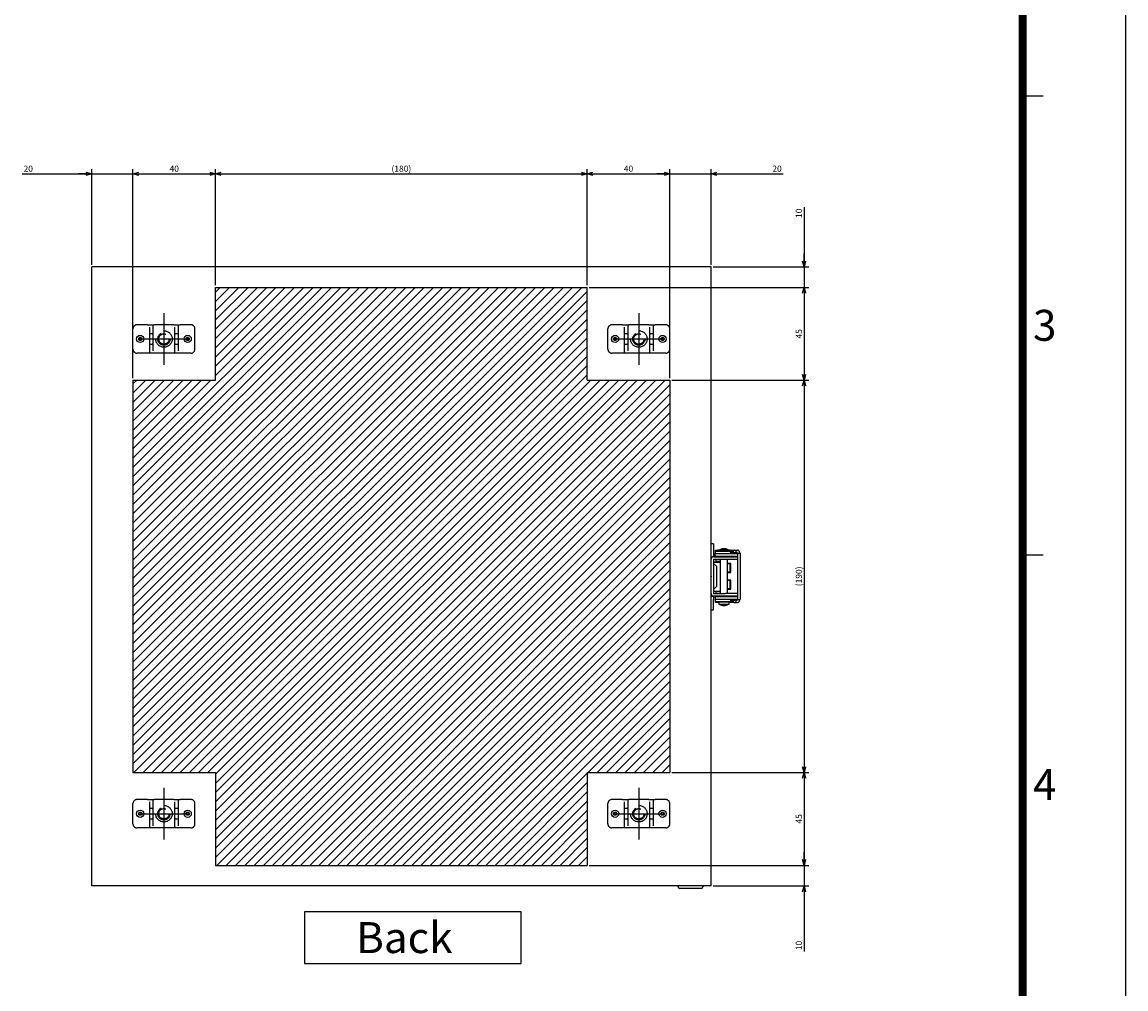
# Model space of a CAD drawing. Extents: x -343 to 202, y -446 to 148.
# Drawn here: x 95 to 202, y -339 to -245 of the extents above; entities that cross this region are included whole.
import ezdxf

# ---------------------------------------------------------------- set-up
doc = ezdxf.new("R2010")
doc.units = 0
for name, pattern in [('CENTER', [50.8, 31.75, -6.35, 6.35, -6.35]), ('DASHED', [19.05, 12.7, -6.35]), ('NON_PLOTING', [0])]:
    doc.linetypes.add(name, pattern=pattern)
doc.layers.get('0').update_dxf_attribs({"linetype": 'CONTINUOUS'})
doc.layers.get('DEFPOINTS').update_dxf_attribs({"linetype": 'CONTINUOUS'})
doc.layers.add('CLASS1', color=7, linetype='CONTINUOUS')
doc.layers.add('枠', color=7, linetype='CONTINUOUS')
doc.styles.add('MX_DIMTXSTY_2', font='txt.shx', dxfattribs={"width": 1.35, "bigfont": 'extfont.shx'})
doc.styles.add('MX_DIMTXSTY_6', font='txt.shx', dxfattribs={"width": 1.1, "bigfont": 'extfont.shx'})
doc.styles.add('MX_DIMTXSTY_9', font='txt.shx', dxfattribs={"width": 1.3, "bigfont": 'extfont.shx'})
doc.styles.add('MX_NOTE_STANDARD', font='txt.shx', dxfattribs={"bigfont": 'extfont.shx'})
doc.dimstyles.new('MXDIMSTYLE', dxfattribs={"dimtxt": 3, "dimasz": 2.5, "dimexe": 2.28, "dimexo": 1, "dimgap": 1, "dimtad": 1, "dimdsep": 46, "dimtxsty": 'MX_NOTE_STANDARD', "dimblk1": 'OPEN30', "dimblk2": 'OPEN30', "dimsah": 1, "dimcen": 2.5, "dimadec": 0, "dimazin": 0, "dimtfac": 1, "dimtmove": 0, "dimatfit": 3, "dimldrblk": 'OPEN30', "dimfxl": 1, "dimtzin": 0, "dimarcsym": 0})

# ---------------------------------------------------------------- blocks, each defined once
blk = doc.blocks.new('_OPEN30')
at = {"color": 0, "linetype": 'ByBlock', "lineweight": -2}
for p, q in [((-1, 0.267949), (0, 0)), ((0, 0), (-1, -0.267949)), ((0, 0), (-1, 0))]:
    blk.add_line(p, q, dxfattribs=at)
blk = doc.blocks.new('*D105')
at = {"color": 21, "linetype": 'CONTINUOUS'}
for p, q in [((2337.194314, -283.329399), (2337.194314, -276.979399)), ((2337.194314, -283.329399), (2337.194314, -293.329399)), ((2293.194314, -293.329399), (2339.474314, -293.329399)), ((2337.194314, -293.329399), (2337.194314, -325.144444)), ((2337.194314, -293.329399), (2337.194314, -299.679399))]:
    blk.add_line(p, q, dxfattribs=at)
at = {"layer": 'DEFPOINTS', "color": 0, "linetype": 'CONTINUOUS'}
for p in [(2330.469858, -283.329399), (2292.194314, -293.329399), (2337.194314, -293.329399)]:
    blk.add_point(p, dxfattribs=at)
at = {"color": 21, "linetype": 'CONTINUOUS', "xscale": 2.77, "yscale": 2.77, "zscale": 2.77}
for p, rotation in [((2337.194314, -283.329399), 270), ((2337.194314, -293.329399), 90)]:
    blk.add_blockref('_OPEN30', p, dxfattribs=dict(at, rotation=rotation))
at = {"color": 21, "linetype": 'CONTINUOUS', "insert": (2334.694314, -322.144444), "char_height": 3, "attachment_point": 5, "rotation": 90, "line_spacing_factor": 0.9, "style": 'MX_DIMTXSTY_2'}
blk.add_mtext('\\A1;10', dxfattribs=at)
blk = doc.blocks.new('*D106')
at = {"color": 21, "linetype": 'CONTINUOUS'}
for p, q in [((2337.194314, -238.329399), (2337.194314, -283.329399)), ((2233.194314, -283.329399), (2339.474314, -283.329399))]:
    blk.add_line(p, q, dxfattribs=at)
at = {"layer": 'DEFPOINTS', "color": 0, "linetype": 'CONTINUOUS'}
for p in [(2330.469858, -238.329399), (2232.194314, -283.329399), (2337.194314, -283.329399)]:
    blk.add_point(p, dxfattribs=at)
at = {"color": 21, "linetype": 'CONTINUOUS', "xscale": 2.77, "yscale": 2.77, "zscale": 2.77}
for p, rotation in [((2337.194314, -238.329399), 90), ((2337.194314, -283.329399), 270)]:
    blk.add_blockref('_OPEN30', p, dxfattribs=dict(at, rotation=rotation))
at = {"color": 21, "linetype": 'CONTINUOUS', "insert": (2334.694314, -260.829399), "char_height": 3, "attachment_point": 5, "rotation": 90, "line_spacing_factor": 0.9}
blk.add_mtext('\\A1;45', dxfattribs=at)
blk = doc.blocks.new('*D107')
at = {"color": 21, "linetype": 'CONTINUOUS'}
for p, q in [((2273.194314, -48.329399), (2339.474314, -48.329399)), ((2337.194314, -48.329399), (2337.194314, -238.329399)), ((2273.194314, -238.329399), (2339.474314, -238.329399))]:
    blk.add_line(p, q, dxfattribs=at)
at = {"layer": 'DEFPOINTS', "color": 0, "linetype": 'CONTINUOUS'}
for p in [(2272.194314, -48.329399), (2272.194314, -238.329399), (2337.194314, -238.329399)]:
    blk.add_point(p, dxfattribs=at)
at = {"color": 21, "linetype": 'CONTINUOUS', "xscale": 2.77, "yscale": 2.77, "zscale": 2.77}
for p, rotation in [((2337.194314, -48.329399), 90), ((2337.194314, -238.329399), 270)]:
    blk.add_blockref('_OPEN30', p, dxfattribs=dict(at, rotation=rotation))
at = {"color": 21, "linetype": 'CONTINUOUS', "insert": (2334.694314, -143.329399), "char_height": 3, "attachment_point": 5, "rotation": 90, "line_spacing_factor": 0.9, "style": 'MX_DIMTXSTY_9'}
blk.add_mtext('\\A1;(190)', dxfattribs=at)
blk = doc.blocks.new('*D108')
at = {"color": 21, "linetype": 'CONTINUOUS'}
for p, q in [((2337.194314, 35.567991), (2337.194314, 6.670601)), ((2337.194314, 6.670601), (2337.194314, 13.020601)), ((2293.194314, 6.670601), (2339.474314, 6.670601)), ((2337.194314, 6.670601), (2337.194314, -3.329399)), ((2233.194314, -3.329399), (2339.474314, -3.329399)), ((2337.194314, -3.329399), (2337.194314, -9.679399))]:
    blk.add_line(p, q, dxfattribs=at)
at = {"layer": 'DEFPOINTS', "color": 0, "linetype": 'CONTINUOUS'}
for p in [(2292.194314, 6.670601), (2232.194314, -3.329399), (2337.194314, -3.329399)]:
    blk.add_point(p, dxfattribs=at)
at = {"color": 21, "linetype": 'CONTINUOUS', "xscale": 2.77, "yscale": 2.77, "zscale": 2.77}
for p, rotation in [((2337.194314, 6.670601), 270), ((2337.194314, -3.329399), 90)]:
    blk.add_blockref('_OPEN30', p, dxfattribs=dict(at, rotation=rotation))
at = {"color": 21, "linetype": 'CONTINUOUS', "insert": (2334.694314, 32.567991), "char_height": 3, "attachment_point": 5, "rotation": 90, "line_spacing_factor": 0.9, "style": 'MX_DIMTXSTY_2'}
blk.add_mtext('\\A1;10', dxfattribs=at)
blk = doc.blocks.new('*D109')
at = {"color": 21, "linetype": 'CONTINUOUS'}
for p, q in [((2337.194314, -3.329399), (2337.194314, -48.329399)), ((2273.194314, -48.329399), (2339.474314, -48.329399))]:
    blk.add_line(p, q, dxfattribs=at)
at = {"layer": 'DEFPOINTS', "color": 0, "linetype": 'CONTINUOUS'}
for p in [(2330.469858, -3.329399), (2272.194314, -48.329399), (2337.194314, -48.329399)]:
    blk.add_point(p, dxfattribs=at)
at = {"color": 21, "linetype": 'CONTINUOUS', "xscale": 2.77, "yscale": 2.77, "zscale": 2.77}
for p, rotation in [((2337.194314, -3.329399), 90), ((2337.194314, -48.329399), 270)]:
    blk.add_blockref('_OPEN30', p, dxfattribs=dict(at, rotation=rotation))
at = {"color": 21, "linetype": 'CONTINUOUS', "insert": (2334.694314, -25.829399), "char_height": 3, "attachment_point": 5, "rotation": 90, "line_spacing_factor": 0.9}
blk.add_mtext('\\A1;45', dxfattribs=at)
blk = doc.blocks.new('*D110')
at = {"color": 21, "linetype": 'CONTINUOUS'}
for p, q in [((1992.194314, 7.670601), (1992.194314, 53.950601)), ((2012.194314, -47.329399), (2012.194314, 53.950601)), ((1958.490835, 51.670601), (1992.194314, 51.670601)), ((1992.194314, 51.670601), (1985.844315, 51.670601)), ((1992.194314, 51.670601), (2012.194314, 51.670601)), ((2012.194314, 51.670601), (2018.544314, 51.670601))]:
    blk.add_line(p, q, dxfattribs=at)
at = {"layer": 'DEFPOINTS', "color": 0, "linetype": 'CONTINUOUS'}
for p in [(2012.194314, 51.670601), (1992.194314, 6.670601), (2012.194314, -48.329399)]:
    blk.add_point(p, dxfattribs=at)
at = {"color": 21, "linetype": 'CONTINUOUS', "xscale": 2.77, "yscale": 2.77, "zscale": 2.77}
blk.add_blockref('_OPEN30', (1992.194314, 51.670601), dxfattribs=at)
at = {"color": 21, "linetype": 'CONTINUOUS', "xscale": 2.77, "yscale": 2.77, "zscale": 2.77, "rotation": 180}
blk.add_blockref('_OPEN30', (2012.194314, 51.670601), dxfattribs=at)
at = {"color": 21, "linetype": 'CONTINUOUS', "insert": (1961.490835, 54.170601), "char_height": 3, "attachment_point": 5, "line_spacing_factor": 0.9, "style": 'MX_DIMTXSTY_6'}
blk.add_mtext('\\A1;20', dxfattribs=at)
blk = doc.blocks.new('*D111')
at = {"color": 21, "linetype": 'CONTINUOUS'}
for p, q in [((2052.194314, -2.329399), (2052.194314, 53.950601)), ((2012.194314, 51.670601), (2052.194314, 51.670601))]:
    blk.add_line(p, q, dxfattribs=at)
at = {"layer": 'DEFPOINTS', "color": 0, "linetype": 'CONTINUOUS'}
for p in [(2052.194314, 51.670601), (2012.194314, 42.6706), (2052.194314, -3.329399)]:
    blk.add_point(p, dxfattribs=at)
at = {"color": 21, "linetype": 'CONTINUOUS', "xscale": 2.77, "yscale": 2.77, "zscale": 2.77, "rotation": 180}
blk.add_blockref('_OPEN30', (2012.194314, 51.670601), dxfattribs=at)
at = {"color": 21, "linetype": 'CONTINUOUS', "xscale": 2.77, "yscale": 2.77, "zscale": 2.77}
blk.add_blockref('_OPEN30', (2052.194314, 51.670601), dxfattribs=at)
at = {"color": 21, "linetype": 'CONTINUOUS', "insert": (2032.194314, 54.170601), "char_height": 3, "attachment_point": 5, "line_spacing_factor": 0.9, "style": 'MX_DIMTXSTY_6'}
blk.add_mtext('\\A1;40', dxfattribs=at)
blk = doc.blocks.new('*D112')
at = {"color": 21, "linetype": 'CONTINUOUS'}
for p, q in [((2272.194314, -47.329399), (2272.194314, 53.950601)), ((2232.194314, 51.670601), (2272.194314, 51.670601))]:
    blk.add_line(p, q, dxfattribs=at)
at = {"layer": 'DEFPOINTS', "color": 0, "linetype": 'CONTINUOUS'}
for p in [(2272.194314, 51.670601), (2232.194314, 42.6706), (2272.194314, -48.329399)]:
    blk.add_point(p, dxfattribs=at)
at = {"color": 21, "linetype": 'CONTINUOUS', "xscale": 2.77, "yscale": 2.77, "zscale": 2.77, "rotation": 180}
blk.add_blockref('_OPEN30', (2232.194314, 51.670601), dxfattribs=at)
at = {"color": 21, "linetype": 'CONTINUOUS', "xscale": 2.77, "yscale": 2.77, "zscale": 2.77}
blk.add_blockref('_OPEN30', (2272.194314, 51.670601), dxfattribs=at)
at = {"color": 21, "linetype": 'CONTINUOUS', "insert": (2252.194314, 54.170601), "char_height": 3, "attachment_point": 5, "line_spacing_factor": 0.9, "style": 'MX_DIMTXSTY_6'}
blk.add_mtext('\\A1;40', dxfattribs=at)
blk = doc.blocks.new('*D113')
at = {"color": 21, "linetype": 'CONTINUOUS'}
for p, q in [((2292.194314, 7.670601), (2292.194314, 53.950601)), ((2272.194314, 51.670601), (2265.844315, 51.670601)), ((2272.194314, 51.670601), (2292.194314, 51.670601)), ((2292.194314, 51.670601), (2327.119607, 51.670601)), ((2292.194314, 51.670601), (2298.544314, 51.670601))]:
    blk.add_line(p, q, dxfattribs=at)
at = {"layer": 'DEFPOINTS', "color": 0, "linetype": 'CONTINUOUS'}
for p in [(2292.194314, 51.670601), (2272.194314, 42.6706), (2292.194314, 6.670601)]:
    blk.add_point(p, dxfattribs=at)
at = {"color": 21, "linetype": 'CONTINUOUS', "xscale": 2.77, "yscale": 2.77, "zscale": 2.77}
blk.add_blockref('_OPEN30', (2272.194314, 51.670601), dxfattribs=at)
at = {"color": 21, "linetype": 'CONTINUOUS', "xscale": 2.77, "yscale": 2.77, "zscale": 2.77, "rotation": 180}
blk.add_blockref('_OPEN30', (2292.194314, 51.670601), dxfattribs=at)
at = {"color": 21, "linetype": 'CONTINUOUS', "insert": (2324.119607, 54.170601), "char_height": 3, "attachment_point": 5, "line_spacing_factor": 0.9, "style": 'MX_DIMTXSTY_6'}
blk.add_mtext('\\A1;20', dxfattribs=at)
blk = doc.blocks.new('*D114')
at = {"color": 21, "linetype": 'CONTINUOUS'}
for p, q in [((2052.194314, -2.329399), (2052.194314, 53.950601)), ((2232.194314, -2.329399), (2232.194314, 53.950601)), ((2052.194314, 51.670601), (2232.194314, 51.670601))]:
    blk.add_line(p, q, dxfattribs=at)
at = {"layer": 'DEFPOINTS', "color": 0, "linetype": 'CONTINUOUS'}
for p in [(2232.194314, 51.670601), (2052.194314, -3.329399), (2232.194314, -3.329399)]:
    blk.add_point(p, dxfattribs=at)
at = {"color": 21, "linetype": 'CONTINUOUS', "xscale": 2.77, "yscale": 2.77, "zscale": 2.77, "rotation": 180}
blk.add_blockref('_OPEN30', (2052.194314, 51.670601), dxfattribs=at)
at = {"color": 21, "linetype": 'CONTINUOUS', "xscale": 2.77, "yscale": 2.77, "zscale": 2.77}
blk.add_blockref('_OPEN30', (2232.194314, 51.670601), dxfattribs=at)
at = {"color": 21, "linetype": 'CONTINUOUS', "insert": (2142.194314, 54.170601), "char_height": 3, "attachment_point": 5, "line_spacing_factor": 0.9, "style": 'MX_DIMTXSTY_9'}
blk.add_mtext('\\A1;(180)', dxfattribs=at)
blk = doc.blocks.new('MS_30')
at = {"linetype": 'CONTINUOUS'}
h = blk.add_hatch(dxfattribs=at)
h.set_pattern_fill('ANSI31', color=25, style=0)
h.paths.add_polyline_path([(2012.19, 14.17), (2052.19, 14.17), (2052.19, 59.17), (2232.19, 59.17), (2232.19, 14.17), (2272.19, 14.17), (2272.19, -175.83), (2232.19, -175.83), (2232.19, -205.83), (2232.19, -220.83), (2052.19, -220.83), (2052.19, -205.83), (2052.19, -175.83), (2012.19, -175.83)])
at = {"color": 25, "linetype": 'CONTINUOUS'}
for p, q in [((2052.19, 59.17), (2232.19, 59.17)), ((2052.19, 14.17), (2052.19, 59.17)), ((2232.19, 14.17), (2232.19, 59.17)), ((2012.19, 14.17), (2052.19, 14.17)), ((2012.19, 14.17), (2012.19, -175.83)), ((2232.19, 14.17), (2272.19, 14.17)), ((2272.19, 14.17), (2272.19, -175.83)), ((2012.19, -175.83), (2052.19, -175.83)), ((2052.19, -175.83), (2052.19, -220.83)), ((2052.19, -175.83), (2052.19, -205.83)), ((2232.19, -175.83), (2232.19, -220.83)), ((2232.19, -175.83), (2232.19, -205.83)), ((2232.19, -175.83), (2272.19, -175.83)), ((2052.19, -220.83), (2232.19, -220.83))]:
    blk.add_line(p, q, dxfattribs=at)
blk = doc.blocks.new('MS_29')
at = {"color": 50, "linetype": 'CONTINUOUS'}
for p, q in [((1.1, 15.8), (0, 15.8)), ((1.1, 15.8), (1.1, 10.8)), ((1.1, 10.8), (1.1, 9.5)), ((2, 9.8), (2, 11)), ((2, 11), (7, 11)), ((2.2, 12.7), (3.2, 12.7)), ((2.2, 12.2), (2.2, 12.7)), ((2.2, 12.2), (10.08, 12.2)), ((2.2, 11), (2.2, 12.2)), ((3.2, 12.9), (3.2, 12.4)), ((3.2, 12.9), (9.2, 12.9)), ((3.2, 12.4), (9.2, 12.4)), ((4.45, 12.4), (4.45, 12.2)), ((7, 11), (12.8, 11)), ((7.95, 12.2), (7.95, 12.4)), ((9.2, 12.4), (9.2, 12.9)), ((9.2, 12.7), (11.24, 12.7)), ((9.25, 11.6), (9.25, 11)), ((9.25, 11.6), (11.75, 11.6)), ((10.08, 12.2), (11.06, 12.2)), ((11.24, 12.7), (11.06, 12.2)), ((11.24, 12.7), (12.2, 12.7)), ((11.75, 11), (11.75, 11.6)), ((12.2, 11.5), (11.75, 11.5)), ((12.2, 11.5), (12.2, 12.7)), ((12.2, 12.7), (12.8, 12.7)), ((12.6, 11.5), (12.2, 11.5)), ((12.6, 11.5), (12.6, 11)), ((12.8, 11.16), (14, 11.16)), ((12.8, 11.16), (12.8, 9.42)), ((13.8, 11.7), (13.8, 11.16)), ((14, 11.16), (14, 9.42)), ((0.54, 9.3), (0, 9.3)), ((1.2, 9.5), (7, 9.5)), ((1.2, 8.3), (1.2, -8.3)), ((1.2, 8.3), (7, 8.3)), ((1.2, 6.8), (2.96, 6.8)), ((2.6, 4.9), (1.2, 6.3)), ((2, 9.8), (7, 9.8)), ((2.2, 6.81), (2.2, 7.12)), ((2.2, 6.8), (2.2, 6.81)), ((2.37, 9.8), (2.37, 9.5)), ((2.37, 8.3), (2.37, 7.27)), ((4.2, 7.27), (2.37, 7.27)), ((2.96, 6.8), (4.45, 6.8)), ((3.4, 6.81), (3.4, 7.12)), ((3.4, 6.8), (3.4, 6.81)), ((4.45, 9.8), (4.45, 9.5)), ((4.45, 8.3), (4.45, -8.3)), ((7, 9.8), (12.8, 9.8)), ((7, 9.5), (12.8, 9.5)), ((7, 8.3), (12.8, 8.3)), ((7.95, 9.5), (7.95, 9.8)), ((7.95, 9.7), (12.8, 9.7)), ((7.95, -8.3), (7.95, 8.3)), ((9.5, 6.2), (7.95, 6.2)), ((7.95, 5.4), (8, 5.4)), ((9.2, 6), (8, 6)), ((8, 2), (8, 6)), ((9.2, 2), (9.2, 6)), ((9.5, 9.7), (9.5, 9.8)), ((9.5, 1.8), (9.5, 6.2)), ((12.6, 9.8), (12.6, 9.7)), ((12.8, 9.42), (12.8, 8.09)), ((12.8, 8.09), (12.8, 3.26)), ((14, 9.42), (14, 8.09)), ((14, 8.09), (14, 3.26)), ((2.6, 4.9), (2.6, -4.9)), ((8, 2.6), (7.95, 2.6)), ((7.95, 1.8), (9.5, 1.8)), ((9.2, 2), (8, 2)), ((12.8, 3.26), (12.8, -3.26)), ((14, 3.26), (14, -3.26)), ((1.2, -6.3), (2.6, -4.9)), ((9.5, -1.8), (7.95, -1.8)), ((7.95, -2.6), (8, -2.6)), ((9.2, -2), (8, -2)), ((8, -6), (8, -2)), ((9.2, -6), (9.2, -2)), ((9.5, -6.2), (9.5, -1.8)), ((12.8, -3.26), (12.8, -8.09)), ((14, -3.26), (14, -8.09)), ((1.1, -9.7), (0, -9.7)), ((1.1, -9.5), (1.1, -9.7)), ((1.1, -9.7), (1.1, -11.2)), ((1.2, -7.2), (2.96, -7.2)), ((1.2, -8.3), (7, -8.3)), ((1.2, -9.5), (7, -9.5)), ((2, -9.8), (2, -11)), ((2, -9.8), (7, -9.8)), ((2.37, -7.27), (2.37, -8.3)), ((2.37, -7.27), (4.2, -7.27)), ((2.37, -9.5), (2.37, -9.8)), ((2.96, -7.2), (4.45, -7.2)), ((4.45, -9.5), (4.45, -9.8)), ((12.8, -8.3), (7, -8.3)), ((7, -9.5), (12.8, -9.5)), ((7, -9.8), (12.8, -9.8)), ((8, -5.4), (7.95, -5.4)), ((7.95, -6.2), (9.5, -6.2)), ((7.95, -9.8), (7.95, -9.5)), ((7.95, -9.7), (12.8, -9.7)), ((9.2, -6), (8, -6)), ((9.5, -9.8), (9.5, -9.7)), ((12.6, -9.7), (12.6, -9.8)), ((12.8, -8.09), (12.8, -9.42)), ((12.8, -9.42), (12.8, -11.16)), ((14, -8.09), (14, -9.42)), ((14, -9.42), (14, -11.16)), ((1.1, -16.2), (1.1, -11.2)), ((2, -11), (7, -11)), ((2.2, -12.2), (2.2, -11)), ((2.2, -12.7), (2.2, -12.2)), ((2.2, -12.2), (10.08, -12.2)), ((3.7, -12.7), (2.2, -12.7)), ((3.7, -12.4), (3.7, -13.4)), ((3.7, -12.4), (8.7, -12.4)), ((3.7, -13.4), (8.7, -13.4)), ((4.45, -12.2), (4.45, -12.4)), ((7, -11), (12.8, -11)), ((7.95, -12.4), (7.95, -12.2)), ((8.7, -13.4), (8.7, -12.4)), ((11.24, -12.7), (8.7, -12.7)), ((9.25, -11), (9.25, -11.6)), ((9.25, -11.6), (11.75, -11.6)), ((10.08, -12.2), (11.06, -12.2)), ((11.06, -12.2), (11.24, -12.7)), ((11.24, -12.7), (12.2, -12.7)), ((11.75, -11.6), (11.75, -11)), ((11.75, -11.5), (12.2, -11.5)), ((12.2, -12.7), (12.2, -11.5)), ((12.2, -11.5), (12.6, -11.5)), ((12.2, -12.7), (12.8, -12.7)), ((12.6, -11), (12.6, -11.5)), ((12.8, -11.16), (14, -11.16)), ((13.8, -11.16), (13.8, -11.7)), ((0, -16.2), (1.1, -16.2))]:
    blk.add_line(p, q, dxfattribs=at)
for centre, radius, start, end in [((6.2, 9.15), 4.25, 61.9275, 118.0725), ((12.8, 11.7), 1, 0, 90), ((1.2, 8.3), 1.2, 90, 180), ((8.6, 4), 2.25, 102.1015, 106.7914), ((8.6, 4), 2.25, 66.4218, 77.8985), ((8.6, 4), 2.25, 253.2086, 257.8985), ((8.6, 4), 2.25, 282.1015, 293.5782), ((8.6, -4), 2.25, 102.1015, 106.7914), ((8.6, -4), 2.25, 66.4218, 77.8985), ((1.2, -8.3), 1.2, 180, 270), ((8.6, -4), 2.25, 253.2086, 257.8985), ((8.6, -4), 2.25, 282.1015, 293.5782), ((6.25, -9.1), 5, 239.3105, 269.405), ((6.15, -9.1), 5, 270.595, 300.6895), ((-70.67, -191.35), 198.19, 65.1559, 65.4162), ((12.8, -11.7), 1, 270, 0)]:
    blk.add_arc(centre, radius, start, end, dxfattribs=at)
for centre, major_axis, start_param, end_param in [((4.2, 7.12), (2, 0), 2.730076, 3.141593), ((4.2, 7.12), (-0.8, 0), 4.712389, 0), ((4.2, -7.12), (-2, 0), 0.221814, 0.411517), ((4.2, -7.12), (0.8, 0), 3.723957, 4.712389)]:
    blk.add_ellipse(centre, major_axis=major_axis, ratio=0.192308, start_param=start_param, end_param=end_param, dxfattribs=at)
at = {"color": 50, "linetype": 'CONTINUOUS', "start_tangent": (0.909295, 0.416151), "end_tangent": (0.906801, 0.421559)}
blk.add_spline([(11.78, 11.12), (11.84, 11.15), (11.9, 11.18), (11.96, 11.21), (12.02, 11.23), (12.07, 11.26), (12.12, 11.28), (12.17, 11.3), (12.22, 11.32), (12.26, 11.34), (12.3, 11.36), (12.34, 11.38), (12.37, 11.4), (12.41, 11.41), (12.44, 11.43), (12.47, 11.44), (12.49, 11.45), (12.51, 11.46), (12.53, 11.47), (12.55, 11.48), (12.57, 11.48), (12.58, 11.49), (12.59, 11.49), (12.59, 11.5), (12.6, 11.5), (12.6, 11.5)], degree=3, dxfattribs=at)
at = {"color": 7, "linetype": 'CONTINUOUS'}
blk.add_point((0, 0), dxfattribs=at)
blk = doc.blocks.new('MS_28')
at = {"color": 50, "linetype": 'DASHED'}
for p, q in [((-7.9, 6.9), (-13, 6.9)), ((-7.9, 6.9), (-5.3, 6.9)), ((-6.9, -6.9), (-6.9, 6.9)), ((-5.3, 6.9), (-4.8, 6.9)), ((-5.3, 6.9), (-5.3, -6.9)), ((4.8, 6.9), (-4.8, 6.9)), ((4.8, 6.9), (5.3, 6.9)), ((5.3, 6.9), (7.9, 6.9)), ((5.3, -6.9), (5.3, 6.9)), ((6.9, 6.9), (6.9, -6.9)), ((13, 6.9), (7.9, 6.9)), ((-15, -4.9), (-15, 4.9)), ((-5.3, 2.5), (-6.9, 2.5)), ((6.9, 2.5), (5.3, 2.5)), ((15, -4.9), (15, 4.9)), ((-6.9, -2.5), (-5.3, -2.5)), ((5.3, -2.5), (6.9, -2.5)), ((-7.9, -6.9), (-13, -6.9)), ((-5.3, -6.9), (-7.9, -6.9)), ((-4.8, -6.9), (-5.3, -6.9)), ((4.8, -6.9), (-4.8, -6.9)), ((5.3, -6.9), (4.8, -6.9)), ((7.9, -6.9), (5.3, -6.9)), ((13, -6.9), (7.9, -6.9))]:
    blk.add_line(p, q, dxfattribs=at)
at = {"color": 50, "linetype": 'CONTINUOUS'}
for centre in [(-11.5, 0), (11.5, 0)]:
    blk.add_circle(centre, 1.75, dxfattribs=at)
at = {"color": 50, "linetype": 'DASHED'}
for centre, radius in [((-11.5, 0), 0.75), ((0, 0), 4), ((0, 0), 3), ((0, 0), 2.5), ((11.5, 0), 0.75)]:
    blk.add_circle(centre, radius, dxfattribs=at)
for centre, radius, start, end in [((-13, 4.9), 2, 90, 180), ((13, 4.9), 2, 0, 90), ((-5.6, 2.2), 0.3, 0, 90), ((5.6, 2.2), 0.3, 90, 180), ((-13, -4.9), 2, 180, 270), ((-5.6, -2.2), 0.3, 270, 0), ((5.6, -2.2), 0.3, 180, 270), ((13, -4.9), 2, 270, 0)]:
    blk.add_arc(centre, radius, start, end, dxfattribs=at)
blk = doc.blocks.new('MS_24')
at = {"color": 140, "linetype": 'CONTINUOUS'}
for p, q in [((1992.194314, -168.329399), (1992.194314, 131.670601)), ((2292.194314, 131.670601), (1992.194314, 131.670601)), ((2292.194314, -168.329399), (2292.194314, 131.670601)), ((2292.194314, -168.329399), (1992.194314, -168.329399)), ((2276.194314, -168.729399), (2276.194314, -168.329399)), ((2287.394314, -169.529399), (2276.994314, -169.529399)), ((2288.194314, -168.329399), (2288.194314, -168.729399))]:
    blk.add_line(p, q, dxfattribs=at)
at = {"color": 130, "linetype": 'CENTER'}
for p, q in [((2027.194314, 109.170601), (2027.194314, 84.170601)), ((2257.194314, 109.170601), (2257.194314, 84.170601)), ((2014.694314, 96.670601), (2039.694314, 96.670601)), ((2244.694314, 96.670601), (2269.694314, 96.670601)), ((2027.194314, -120.829399), (2027.194314, -145.829399)), ((2257.194314, -120.829399), (2257.194314, -145.829399)), ((2014.694314, -133.329399), (2039.694314, -133.329399)), ((2244.694314, -133.329399), (2269.694314, -133.329399))]:
    blk.add_line(p, q, dxfattribs=at)
at = {"color": 140, "linetype": 'CONTINUOUS'}
for centre, start, end in [((2276.994314, -168.729399), 180, 270), ((2287.394314, -168.729399), 270, 0)]:
    blk.add_arc(centre, 0.8, start, end, dxfattribs=at)
at = {"color": 130, "linetype": 'ByBlock'}
for name, p in [('MS_28', (2027.194314, 96.670601)), ('MS_28', (2257.194314, 96.670601)), ('MS_29', (2292.194314, -18.329399)), ('MS_28', (2027.194314, -133.329399)), ('MS_28', (2257.194314, -133.329399))]:
    blk.add_blockref(name, p, dxfattribs=at)
blk = doc.blocks.new('MS_32')
at = {"color": 31, "linetype": 'CONTINUOUS'}
for p, q in [((192, 44.5), (194, 44.5)), ((192, 0), (194, 0))]:
    blk.add_line(p, q, dxfattribs=at)
at = {"color": 31, "linetype": 'CONTINUOUS', "const_width": 0.8}
blk.add_lwpolyline([(192, -133.5), (192, 133.5)], dxfattribs=at)
at = {"layer": 'DEFPOINTS', "color": 31, "linetype": 'NON_PLOTING'}
blk.add_line((202, -148.5), (202, 148.5), dxfattribs=at)
at = {"color": 21, "linetype": 'CONTINUOUS', "char_height": 3, "attachment_point": 1, "line_spacing_factor": 0.899999}
for s, insert in [('\\A1;3', (193, 23.75)), ('\\A1;4', (193, -20.75))]:
    blk.add_mtext(s, dxfattribs=dict(at, insert=insert))
blk = doc.blocks.new('MS_31')
at = {"color": 21, "linetype": 'CONTINUOUS'}
for p, q in [((2200.280429, -305.834909), (2095.280429, -305.834909)), ((2095.280429, -305.834909), (2095.280429, -330.834909)), ((2200.280429, -330.834909), (2200.280429, -305.834909)), ((2095.280429, -330.834909), (2200.280429, -330.834909))]:
    blk.add_line(p, q, dxfattribs=at)
at = {"color": 21, "linetype": 'CONTINUOUS', "insert": (2120.280429, -318.334909), "char_height": 15, "attachment_point": 4, "line_spacing_factor": 0.9}
blk.add_mtext('\\A1;Back', dxfattribs=at)
at = {"color": 21, "linetype": 'CONTINUOUS'}
for base, p1, p2, text, override, picture, middle in [((2012.194314, 51.670601), (1992.194314, 6.670601), (2012.194314, -48.329399), '\\A1;<>', {"dimasz": 2.77, "dimtxsty": 'MX_DIMTXSTY_6', "dimtzin": 8}, '*D110', (1961.490835, 51.670601)), ((2052.194314, 51.670601), (2012.194314, 42.6706), (2052.194314, -3.329399), '\\A1;<>', {"dimasz": 2.77, "dimtxsty": 'MX_DIMTXSTY_6', "dimse1": 1, "dimtzin": 8}, '*D111', (2032.194314, 51.670601)), ((2232.194314, 51.670601), (2052.194314, -3.329399), (2232.194314, -3.329399), '\\A1;(<>)', {"dimasz": 2.77, "dimtxsty": 'MX_DIMTXSTY_9', "dimtzin": 8}, '*D114', (2142.194314, 51.670601)), ((2272.194314, 51.670601), (2232.194314, 42.6706), (2272.194314, -48.329399), '\\A1;<>', {"dimasz": 2.77, "dimtxsty": 'MX_DIMTXSTY_6', "dimse1": 1, "dimtzin": 8}, '*D112', (2252.194314, 51.670601)), ((2292.194314, 51.670601), (2272.194314, 42.6706), (2292.194314, 6.670601), '\\A1;<>', {"dimasz": 2.77, "dimtxsty": 'MX_DIMTXSTY_6', "dimse1": 1, "dimtzin": 8}, '*D113', (2324.119607, 51.670601))]:
    dim = blk.add_linear_dim(base=base, p1=p1, p2=p2, text=text, dimstyle='MXDIMSTYLE', override=override, dxfattribs=at)
    dim.commit()
    dim.dimension.update_dxf_attribs({"geometry": picture, "text_midpoint": middle, "dimtype": 128})
for base, p1, p2, text, override, picture, middle in [((2337.194314, -3.329399), (2292.194314, 6.670601), (2232.194314, -3.329399), '\\A1;<>', {"dimasz": 2.77, "dimtxsty": 'MX_DIMTXSTY_2', "dimtzin": 8}, '*D108', (2337.194314, 32.567991)), ((2337.194314, -48.329399), (2330.469858, -3.329399), (2272.194314, -48.329399), '\\A1;<>', {"dimasz": 2.77, "dimse1": 1, "dimtzin": 8}, '*D109', (2337.194314, -25.829399)), ((2337.194314, -238.329399), (2272.194314, -48.329399), (2272.194314, -238.329399), '\\A1;(<>)', {"dimasz": 2.77, "dimtxsty": 'MX_DIMTXSTY_9', "dimtzin": 8}, '*D107', (2337.194314, -143.329399)), ((2337.194314, -283.329399), (2330.469858, -238.329399), (2232.194314, -283.329399), '\\A1;<>', {"dimasz": 2.77, "dimse1": 1, "dimtzin": 8}, '*D106', (2337.194314, -260.829399)), ((2337.194314, -293.329399), (2330.469858, -283.329399), (2292.194314, -293.329399), '\\A1;<>', {"dimasz": 2.77, "dimtxsty": 'MX_DIMTXSTY_2', "dimse1": 1, "dimtzin": 8}, '*D105', (2337.194314, -322.144444))]:
    dim = blk.add_linear_dim(base=base, p1=p1, p2=p2, angle=90, text=text, dimstyle='MXDIMSTYLE', override=override, dxfattribs=at)
    dim.commit()
    dim.dimension.update_dxf_attribs({"geometry": picture, "text_midpoint": middle, "dimtype": 128})

msp = doc.modelspace()

# ---------------------------------------------------------------- block references
at = {"layer": 'CLASS1', "linetype": 'ByBlock', "xscale": 0.2, "yscale": 0.2, "zscale": 0.2}
for name, p in [('MS_24', (-296.62, -295.3066)), ('MS_31', (-296.62, -270.3066)), ('MS_30', (-296.62, -282.8066))]:
    msp.add_blockref(name, p, dxfattribs=at)
at = {"layer": '枠', "linetype": 'ByBlock'}
msp.add_blockref('MS_32', (0, -296.9), dxfattribs=at)

doc.saveas('drawing.dxf')
